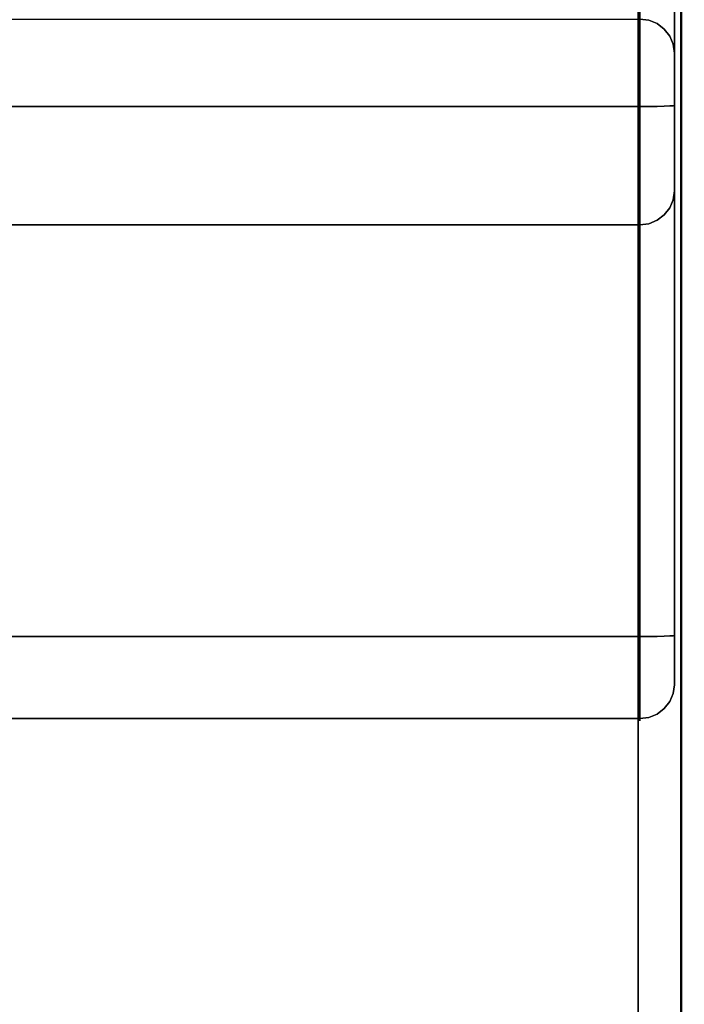
# Model space of a CAD drawing. Units: inches. Extents: x -38.5 to 39.1, y -17.5 to 17.
# Drawn here: x 31.6 to 35.5, y 3.2 to 8.8 of the extents above; entities that cross this region are included whole.
import ezdxf

# ---------------------------------------------------------------- set-up
doc = ezdxf.new("R2010")
doc.units = ezdxf.units.IN
doc.header["$MEASUREMENT"] = 0
for name, color, linetype in [('SEAT-ARM', 5, 'Continuous'), ('SEAT-FRONT', 5, 'Continuous'), ('SEAT-SEAT', 5, 'Continuous')]:
    doc.layers.add(name, color=color, linetype=linetype)

msp = doc.modelspace()

# ---------------------------------------------------------------- linework, layer by layer
at = {"layer": 'SEAT-ARM'}
for points, invisible_edges in [([(35.4372, 16.75, 22.84), (35.4372, -16.8127, 22.84), (35.4738, -16.8127, 22.9284), (35.4738, 16.75, 22.9284)], 4), ([(35.4738, -16.8127, 2.3759), (35.4372, -16.8127, 2.4643), (35.4372, 16.75, 2.4643), (35.4738, 16.75, 2.3759)], 8)]:
    msp.add_3dface(points, dxfattribs=dict(at, invisible_edges=invisible_edges))
msp.add_3dface([(35.4372, 16.75, 22.84), (35.4372, 16.75, 2.4643), (35.4372, -16.8127, 2.4643), (35.4372, -16.8127, 22.84)], dxfattribs=at)
at = {"layer": 'SEAT-FRONT'}
for points, invisible_edges in [([(35.2521, 11.9827, 32.7681), (35.2521, 8.8224, 18.8168), (35.2003, 8.829, 18.8153)], 13), ([(35.3003, 11.9632, 32.7725), (35.3003, 8.8029, 18.8212), (35.2521, 8.8224, 18.8168), (35.2521, 11.9827, 32.7681)], 5), ([(35.3418, 11.9322, 32.7796), (35.3003, 8.8029, 18.8212), (35.3003, 11.9632, 32.7725)], 3), ([(35.3003, 8.8029, 18.8212), (35.3418, 11.9322, 32.7796), (35.3418, 8.7719, 18.8283)], 3), ([(35.3418, 8.7719, 18.8283), (35.3418, 11.9322, 32.7796), (35.3735, 11.8918, 32.7887)], 13), ([(35.3735, 11.8918, 32.7887), (35.3735, 8.7315, 18.8374), (35.3418, 8.7719, 18.8283)], 13), ([(35.3735, 8.7315, 18.8374), (35.3735, 11.8918, 32.7887), (35.3935, 11.8447, 32.7994)], 13), ([(35.3935, 11.8447, 32.7994), (35.3935, 8.6844, 18.8481), (35.3735, 8.7315, 18.8374)], 13), ([(35.4003, 11.7942, 32.8108), (35.4003, 8.634, 18.8595), (35.3935, 8.6844, 18.8481), (35.3935, 11.8447, 32.7994)], 4), ([(35.4003, 7.8402, 31.6295), (35.4003, 8.634, 18.8595), (35.4003, 11.7942, 32.8108), (35.4003, 9.4628, 33.0269)], 13), ([(35.4003, 9.4628, 33.0269), (35.4003, 9.0146, 32.9354), (35.4003, 8.6039, 32.7339), (35.4003, 7.8402, 31.6295)], 12), ([(35.2003, 8.95, 33.1247), (35.2702, 8.7493, 33.03), (35.3161, 9.0549, 33.119)], 15), ([(35.3424, 8.7087, 32.958), (35.3161, 9.0549, 33.119), (35.2702, 8.7493, 33.03)], 15), ([(35.3424, 8.7087, 32.958), (35.3784, 9.0413, 33.0399), (35.3161, 9.0549, 33.119)], 15), ([(35.3424, 8.7087, 32.958), (35.4003, 8.6039, 32.7339), (35.3784, 9.0413, 33.0399)], 15), ([(35.4003, 8.6039, 32.7339), (35.4003, 9.0146, 32.9354), (35.3784, 9.0413, 33.0399)], 14), ([(-35.1997, 8.4937, 32.9008), (35.2003, 8.4937, 32.9008), (35.2003, 8.95, 33.1247), (-35.1997, 8.95, 33.1247)], 5), ([(35.2702, 8.7493, 33.03), (35.2003, 8.95, 33.1247), (35.2003, 8.4937, 32.9008)], 13), ([(-35.1997, 8.829, 18.8153), (35.2003, 8.829, 18.8153), (35.2003, 8.791, 18.7072), (-35.1997, 8.791, 18.7072)], 4), ([(-35.1997, 8.791, 18.7072), (35.2003, 8.791, 18.7072), (35.2003, 8.7294, 18.6105), (-35.1997, 8.7294, 18.6105)], 5), ([(35.2003, 8.791, 18.7072), (35.2003, 8.829, 18.8153), (35.2521, 8.8224, 18.8168)], 12), ([(35.2521, 8.8224, 18.8168), (35.2003, 8.7294, 18.6105), (35.2003, 8.791, 18.7072)], 13), ([(35.3003, 8.8029, 18.8212), (35.2003, 8.7294, 18.6105), (35.2521, 8.8224, 18.8168)], 3), ([(35.3003, 8.8029, 18.8212), (35.3003, 8.3268, 18.4528), (35.2003, 8.6474, 18.5304)], 15), ([(35.3003, 8.8029, 18.8212), (35.2003, 8.6474, 18.5304), (35.2003, 8.7294, 18.6105)], 13), ([(35.3003, 8.8029, 18.8212), (35.3418, 8.3278, 18.4846), (35.3003, 8.3268, 18.4528)], 13), ([(35.3003, 8.8029, 18.8212), (35.3418, 8.7719, 18.8283), (35.3418, 8.3278, 18.4846)], 14), ([(-35.1997, 8.7294, 18.6105), (35.2003, 8.7294, 18.6105), (35.2003, 8.6474, 18.5304), (-35.1997, 8.6474, 18.5304)], 5), ([(35.2702, 8.7493, 33.03), (35.2003, 8.4937, 32.9008), (35.2928, 8.3053, 32.7301)], 15), ([(35.3424, 8.7087, 32.958), (35.2702, 8.7493, 33.03), (35.2928, 8.3053, 32.7301)], 15), ([(35.3418, 8.3278, 18.4846), (35.3418, 8.7719, 18.8283), (35.3735, 8.3291, 18.526)], 3), ([(35.3735, 8.3291, 18.526), (35.3418, 8.7719, 18.8283), (35.3735, 8.7315, 18.8374)], 13), ([(35.3735, 8.3291, 18.526), (35.3735, 8.7315, 18.8374), (35.3935, 8.3305, 18.5742)], 3), ([(35.3935, 8.6844, 18.8481), (35.3935, 8.3305, 18.5742), (35.3735, 8.7315, 18.8374)], 3), ([(35.3424, 8.7087, 32.958), (35.2928, 8.3053, 32.7301), (35.3733, 8.3555, 32.6718)], 15), ([(35.3424, 8.7087, 32.958), (35.3733, 8.3555, 32.6718), (35.4003, 8.6039, 32.7339)], 15), ([(35.4003, 8.5742, 18.7366), (35.4003, 8.525, 18.6885), (35.3935, 8.6844, 18.8481)], 14), ([(35.4003, 8.6112, 18.7946), (35.4003, 8.5742, 18.7366), (35.3935, 8.6844, 18.8481)], 14), ([(35.4003, 8.634, 18.8595), (35.4003, 8.6112, 18.7946), (35.3935, 8.6844, 18.8481)], 2), ([(35.3935, 8.3305, 18.5742), (35.3935, 8.6844, 18.8481), (35.4003, 8.525, 18.6885)], 15), ([(35.2003, 8.5493, 18.4711), (-35.1997, 8.5493, 18.4711), (-35.1997, 8.6474, 18.5304), (35.2003, 8.6474, 18.5304)], 5), ([(35.3003, 8.3268, 18.4528), (35.2003, 8.5493, 18.4711), (35.2003, 8.6474, 18.5304)], 13), ([(35.4003, 8.6112, 18.7946), (35.4003, 8.634, 18.8595), (35.4003, 8.3321, 18.6259), (35.4003, 8.4007, 18.6317)], 10), ([(35.4003, 4.9988, 19.086), (35.4003, 8.3321, 18.6259), (35.4003, 8.634, 18.8595), (35.4003, 7.8402, 31.6295)], 7), ([(35.3733, 8.3555, 32.6718), (35.4003, 8.2573, 32.4354), (35.4003, 8.6039, 32.7339)], 13), ([(35.4003, 8.4007, 18.6317), (35.4003, 8.5742, 18.7366), (35.4003, 8.6112, 18.7946)], 13), ([(35.4003, 7.8402, 31.6295), (35.4003, 8.6039, 32.7339), (35.4003, 8.2573, 32.4354), (35.4003, 7.9971, 32.0591)], 1), ([(35.4003, 8.4007, 18.6317), (35.4003, 8.4661, 18.653), (35.4003, 8.525, 18.6885), (35.4003, 8.5742, 18.7366)], 8), ([(-35.1997, 8.5493, 18.4711), (35.2003, 8.5493, 18.4711), (35.2003, 8.4402, 18.4357), (-35.1997, 8.4402, 18.4357)], 5), ([(35.3003, 8.3268, 18.4528), (35.2521, 8.3262, 18.4328), (35.2003, 8.5493, 18.4711)], 14), ([(35.2521, 8.3262, 18.4328), (35.2003, 8.4402, 18.4357), (35.2003, 8.5493, 18.4711)], 13), ([(35.4003, 8.4661, 18.653), (35.3935, 8.3305, 18.5742), (35.4003, 8.525, 18.6885)], 3), ([(-35.1997, 8.1086, 32.5691), (35.2003, 8.1086, 32.5691), (35.2003, 8.4937, 32.9008), (-35.1997, 8.4937, 32.9008)], 5), ([(35.2928, 8.3053, 32.7301), (35.2003, 8.4937, 32.9008), (35.2003, 8.1086, 32.5691)], 13), ([(35.3935, 8.3305, 18.5742), (35.4003, 8.4661, 18.653), (35.4003, 8.4007, 18.6317)], 13), ([(-35.1997, 8.4402, 18.4357), (35.2003, 8.4402, 18.4357), (35.2003, 8.326, 18.426), (-35.1997, 8.326, 18.426)], 1), ([(35.2521, 8.3262, 18.4328), (35.2003, 8.326, 18.426), (35.2003, 8.4402, 18.4357)], 12), ([(35.4003, 8.3321, 18.6259), (35.3935, 8.3305, 18.5742), (35.4003, 8.4007, 18.6317)], 2), ([(35.3491, 7.9463, 32.241), (35.3733, 8.3555, 32.6718), (35.2846, 8.0272, 32.4425)], 15), ([(35.2928, 8.3053, 32.7301), (35.2846, 8.0272, 32.4425), (35.3733, 8.3555, 32.6718)], 15), ([(35.3733, 8.3555, 32.6718), (35.3491, 7.9463, 32.241), (35.4003, 8.2573, 32.4354)], 15), ([(35.3935, 5.2806, 18.6681), (35.3735, 8.3291, 18.526), (35.3935, 8.3305, 18.5742)], 13), ([(35.3935, 8.3305, 18.5742), (35.4003, 8.3321, 18.6259), (35.3935, 5.2806, 18.6681)], 14), ([(35.4003, 8.3321, 18.6259), (35.4003, 5.2822, 18.7198), (35.3935, 5.2806, 18.6681)], 12), ([(35.4003, 8.3321, 18.6259), (35.4003, 4.9988, 19.086), (35.4003, 5.2822, 18.7198)], 3), ([(35.2521, 8.3262, 18.4328), (35.2521, 5.2762, 18.5267), (35.2003, 5.276, 18.5199)], 13), ([(35.2003, 8.326, 18.426), (35.2521, 8.3262, 18.4328), (35.2003, 5.276, 18.5199)], 2), ([(35.2003, 8.1086, 32.5691), (35.2846, 8.0272, 32.4425), (35.2928, 8.3053, 32.7301)], 15), ([(35.3003, 8.3268, 18.4528), (35.3003, 5.2768, 18.5467), (35.2521, 5.2762, 18.5267)], 13), ([(35.3003, 8.3268, 18.4528), (35.2521, 5.2762, 18.5267), (35.2521, 8.3262, 18.4328)], 3), ([(35.3003, 8.3268, 18.4528), (35.3418, 8.3278, 18.4846), (35.3003, 5.2768, 18.5467)], 14), ([(35.3003, 5.2768, 18.5467), (35.3418, 8.3278, 18.4846), (35.3418, 5.2778, 18.5785)], 3), ([(35.3735, 8.3291, 18.526), (35.3735, 5.2791, 18.6199), (35.3418, 5.2778, 18.5785), (35.3418, 8.3278, 18.4846)], 5), ([(35.3735, 8.3291, 18.526), (35.3935, 5.2806, 18.6681), (35.3735, 5.2791, 18.6199)], 13), ([(35.3491, 7.9463, 32.241), (35.4003, 7.9971, 32.0591), (35.4003, 8.2573, 32.4354)], 13), ([(-35.1997, 7.8195, 32.1511), (35.2003, 7.8195, 32.1511), (35.2003, 8.1086, 32.5691), (-35.1997, 8.1086, 32.5691)], 5), ([(35.2003, 7.8195, 32.1511), (35.2846, 8.0272, 32.4425), (35.2003, 8.1086, 32.5691)], 3), ([(35.2846, 8.0272, 32.4425), (35.2003, 7.8195, 32.1511), (35.2867, 7.823, 32.1147)], 15), ([(35.2867, 7.823, 32.1147), (35.3491, 7.9463, 32.241), (35.2846, 8.0272, 32.4425)], 15), ([(35.3491, 7.9463, 32.241), (35.3935, 7.7897, 31.6409), (35.4003, 7.9971, 32.0591)], 15), ([(35.4003, 7.8402, 31.6295), (35.4003, 7.9971, 32.0591), (35.3935, 7.7897, 31.6409)], 2), ([(35.3491, 7.9463, 32.241), (35.2867, 7.823, 32.1147), (35.3418, 7.7023, 31.6607)], 15), ([(35.3418, 7.7023, 31.6607), (35.3735, 7.7427, 31.6515), (35.3491, 7.9463, 32.241)], 14), ([(35.3935, 7.7897, 31.6409), (35.3491, 7.9463, 32.241), (35.3735, 7.7427, 31.6515)], 3), ([(-35.1997, 7.6451, 31.6736), (35.2003, 7.6451, 31.6736), (35.2003, 7.8195, 32.1511), (-35.1997, 7.8195, 32.1511)], 4), ([(35.2521, 7.6518, 31.6721), (35.2867, 7.823, 32.1147), (35.2003, 7.8195, 32.1511)], 15), ([(35.2003, 7.8195, 32.1511), (35.2003, 7.6451, 31.6736), (35.2521, 7.6518, 31.6721)], 12), ([(35.3003, 7.6713, 31.6677), (35.2867, 7.823, 32.1147), (35.2521, 7.6518, 31.6721)], 3), ([(35.3418, 7.7023, 31.6607), (35.2867, 7.823, 32.1147), (35.3003, 7.6713, 31.6677)], 3), ([(35.4003, 7.8402, 31.6295), (35.3935, 7.7897, 31.6409), (35.4003, 4.9988, 19.086)], 2), ([(35.3935, 4.9483, 19.0974), (35.3935, 7.7897, 31.6409), (35.3735, 7.7427, 31.6515)], 13), ([(35.4003, 4.9988, 19.086), (35.3935, 7.7897, 31.6409), (35.3935, 4.9483, 19.0974)], 3), ([(35.3735, 4.9013, 19.1081), (35.3735, 7.7427, 31.6515), (35.3418, 7.7023, 31.6607)], 13), ([(35.3735, 7.7427, 31.6515), (35.3735, 4.9013, 19.1081), (35.3935, 4.9483, 19.0974)], 13), ([(35.2521, 4.8104, 19.1286), (35.2521, 7.6518, 31.6721), (35.2003, 7.6451, 31.6736)], 13), ([(35.3003, 4.8299, 19.1242), (35.3003, 7.6713, 31.6677), (35.2521, 7.6518, 31.6721), (35.2521, 4.8104, 19.1286)], 5), ([(35.3003, 7.6713, 31.6677), (35.3418, 4.8609, 19.1172), (35.3418, 7.7023, 31.6607)], 3), ([(35.3418, 4.8609, 19.1172), (35.3003, 7.6713, 31.6677), (35.3003, 4.8299, 19.1242)], 3), ([(35.3418, 7.7023, 31.6607), (35.3418, 4.8609, 19.1172), (35.3735, 4.9013, 19.1081)], 13), ([(35.2003, 7.6451, 31.6736), (35.2003, 4.8038, 19.1302), (35.2521, 4.8104, 19.1286)], 12), ([(-35.1997, 5.276, 18.5199), (35.2003, 5.276, 18.5199), (35.2003, 5.152, 18.5395), (-35.1997, 5.152, 18.5395)], 4), ([(35.3003, 5.2768, 18.5467), (35.2003, 4.9375, 18.6664), (35.2521, 5.2762, 18.5267)], 3), ([(35.3003, 5.2768, 18.5467), (35.3003, 4.8299, 19.1242), (35.2003, 4.9375, 18.6664)], 15), ([(35.2521, 5.2762, 18.5267), (35.2003, 4.9375, 18.6664), (35.2003, 5.0367, 18.5894)], 13), ([(35.2521, 5.2762, 18.5267), (35.2003, 5.0367, 18.5894), (35.2003, 5.152, 18.5395)], 13), ([(35.2521, 5.2762, 18.5267), (35.2003, 5.152, 18.5395), (35.2003, 5.276, 18.5199)], 1), ([(35.3418, 4.8609, 19.1172), (35.3003, 5.2768, 18.5467), (35.3418, 5.2778, 18.5785)], 13), ([(35.3003, 4.8299, 19.1242), (35.3003, 5.2768, 18.5467), (35.3418, 4.8609, 19.1172)], 3), ([(35.3735, 4.9013, 19.1081), (35.3418, 5.2778, 18.5785), (35.3735, 5.2791, 18.6199)], 13), ([(35.3418, 5.2778, 18.5785), (35.3735, 4.9013, 19.1081), (35.3418, 4.8609, 19.1172)], 13), ([(35.3935, 5.2806, 18.6681), (35.3935, 4.9483, 19.0974), (35.3735, 5.2791, 18.6199)], 3), ([(35.3735, 4.9013, 19.1081), (35.3735, 5.2791, 18.6199), (35.3935, 4.9483, 19.0974)], 3), ([(35.4003, 5.2822, 18.7198), (35.4003, 5.2077, 18.7316), (35.3935, 5.2806, 18.6681)], 2), ([(35.3935, 4.9483, 19.0974), (35.3935, 5.2806, 18.6681), (35.4003, 5.033, 18.8673)], 15), ([(35.4003, 5.1386, 18.7615), (35.4003, 5.0791, 18.8077), (35.3935, 5.2806, 18.6681)], 14), ([(35.4003, 5.2077, 18.7316), (35.4003, 5.1386, 18.7615), (35.3935, 5.2806, 18.6681)], 14), ([(35.4003, 5.033, 18.8673), (35.3935, 5.2806, 18.6681), (35.4003, 5.0791, 18.8077)], 3), ([(35.4003, 5.2822, 18.7198), (35.4003, 5.0791, 18.8077), (35.4003, 5.1386, 18.7615), (35.4003, 5.2077, 18.7316)], 1), ([(35.4003, 5.033, 18.8673), (35.4003, 5.0791, 18.8077), (35.4003, 5.2822, 18.7198), (35.4003, 5.0032, 18.9365)], 6), ([(35.4003, 4.9915, 19.011), (35.4003, 5.0032, 18.9365), (35.4003, 5.2822, 18.7198), (35.4003, 4.9988, 19.086)], 6), ([(-35.1997, 5.152, 18.5395), (35.2003, 5.152, 18.5395), (35.2003, 5.0367, 18.5894), (-35.1997, 5.0367, 18.5894)], 5), ([(-35.1997, 5.0367, 18.5894), (35.2003, 5.0367, 18.5894), (35.2003, 4.9375, 18.6664), (-35.1997, 4.9375, 18.6664)], 5), ([(35.3935, 4.9483, 19.0974), (35.4003, 5.033, 18.8673), (35.4003, 5.0032, 18.9365)], 13), ([(35.4003, 4.9915, 19.011), (35.3935, 4.9483, 19.0974), (35.4003, 5.0032, 18.9365)], 3), ([(35.4003, 4.9988, 19.086), (35.3935, 4.9483, 19.0974), (35.4003, 4.9915, 19.011)], 2), ([(-35.1997, 4.9375, 18.6664), (35.2003, 4.9375, 18.6664), (35.2003, 4.8607, 18.7658), (-35.1997, 4.8607, 18.7658)], 5), ([(35.2003, 4.9375, 18.6664), (35.3003, 4.8299, 19.1242), (35.2003, 4.8607, 18.7658)], 3), ([(-35.1997, 4.8607, 18.7658), (35.2003, 4.8607, 18.7658), (35.2003, 4.811, 18.8811), (-35.1997, 4.811, 18.8811)], 5), ([(35.3003, 4.8299, 19.1242), (35.2521, 4.8104, 19.1286), (35.2003, 4.8607, 18.7658)], 14), ([(35.2521, 4.8104, 19.1286), (35.2003, 4.811, 18.8811), (35.2003, 4.8607, 18.7658)], 13), ([(-35.1997, 4.811, 18.8811), (35.2003, 4.811, 18.8811), (35.2003, 4.7916, 19.0052), (-35.1997, 4.7916, 19.0052)], 5), ([(-35.1997, 4.7916, 19.0052), (35.2003, 4.7916, 19.0052), (35.2003, 4.8038, 19.1302), (-35.1997, 4.8038, 19.1302)], 1), ([(35.2003, 4.811, 18.8811), (35.2521, 4.8104, 19.1286), (35.2003, 4.7916, 19.0052)], 3), ([(35.2521, 4.8104, 19.1286), (35.2003, 4.8038, 19.1302), (35.2003, 4.7916, 19.0052)], 12)]:
    msp.add_3dface(points, dxfattribs=dict(at, invisible_edges=invisible_edges))
for points in [[(-35.1997, 8.326, 18.426), (35.2003, 8.326, 18.426), (35.2003, 5.276, 18.5199), (-35.1997, 5.276, 18.5199)], [(-35.1997, 4.8038, 19.1302), (35.2003, 4.8038, 19.1302), (35.2003, 7.6451, 31.6736), (-35.1997, 7.6451, 31.6736)]]:
    msp.add_3dface(points, dxfattribs=at)
at = {"layer": 'SEAT-SEAT'}
for points, invisible_edges in [([(11.3101, 12.0821, 18.2035), (11.3101, 2.6647, 18.5528), (35.1906, 2.6647, 18.5528), (35.1906, 12.0821, 18.2035)], 2), ([(35.2863, 12.068, 13.6091), (35.2863, -16.8647, 13.6091), (35.1906, -16.8647, 13.5901), (35.1906, 12.068, 13.5901)], 1), ([(35.2863, -16.8647, 13.6091), (35.2863, 12.068, 13.6091), (35.3674, 12.068, 13.6633), (35.3674, -16.8647, 13.6633)], 5), ([(35.4216, 12.068, 13.7444), (35.4216, -16.8647, 13.7444), (35.3674, -16.8647, 13.6633), (35.3674, 12.068, 13.6633)], 5), ([(35.4406, 12.068, 13.84), (35.4406, -16.8647, 13.84), (35.4216, -16.8647, 13.7444), (35.4216, 12.068, 13.7444)], 4), ([(35.4406, 12.068, 13.84), (35.4406, 12.068, 17.9539), (35.4406, 2.6603, 18.3028), (35.4406, -6.7538, 18.2846)], 8), ([(35.4406, -16.8647, 13.84), (35.4406, 12.068, 13.84), (35.4406, -6.7538, 18.2846), (35.4406, -16.1601, 17.8992)], 10), ([(35.3999, 9.3942, 18.2274), (35.4406, 8.7168, 18.0782), (35.4406, 10.0695, 18.028)], 13), ([(35.3012, 8.6716, 18.3467), (35.302, 9.5857, 18.3057), (35.1906, 9.0844, 18.3147)], 15), ([(35.3999, 9.3942, 18.2274), (35.302, 9.5857, 18.3057), (35.3012, 8.6716, 18.3467)], 15), ([(35.3999, 9.3942, 18.2274), (35.3012, 8.6716, 18.3467), (35.3753, 8.0418, 18.3168)], 15), ([(35.3753, 8.0418, 18.3168), (35.4406, 8.7168, 18.0782), (35.3999, 9.3942, 18.2274)], 15), ([(35.1906, 8.0851, 18.3518), (35.3012, 8.6716, 18.3467), (35.1906, 9.0844, 18.3147)], 3), ([(35.3012, 8.6716, 18.3467), (35.1906, 8.0851, 18.3518), (35.291, 7.9235, 18.3821)], 15), ([(35.3753, 8.0418, 18.3168), (35.3012, 8.6716, 18.3467), (35.291, 7.9235, 18.3821)], 15), ([(35.3753, 8.0418, 18.3168), (35.4406, 7.3641, 18.1284), (35.4406, 8.7168, 18.0782)], 13), ([(35.291, 7.9235, 18.3821), (35.1906, 8.0851, 18.3518), (35.1906, 6.73, 18.402)], 13), ([(35.3503, 7.1913, 18.3731), (35.3753, 8.0418, 18.3168), (35.291, 7.9235, 18.3821)], 15), ([(35.3753, 8.0418, 18.3168), (35.3503, 7.1913, 18.3731), (35.4192, 6.9224, 18.2915)], 15), ([(35.3753, 8.0418, 18.3168), (35.4192, 6.9224, 18.2915), (35.4406, 7.3641, 18.1284)], 15), ([(35.2918, 6.6267, 18.4292), (35.291, 7.9235, 18.3821), (35.1906, 6.73, 18.402)], 15), ([(35.291, 7.9235, 18.3821), (35.2918, 6.6267, 18.4292), (35.3503, 7.1913, 18.3731)], 15), ([(35.4192, 6.9224, 18.2915), (35.4406, 6.1882, 18.172), (35.4406, 7.3641, 18.1284)], 13), ([(35.3503, 7.1913, 18.3731), (35.2918, 6.6267, 18.4292), (35.3704, 6.3276, 18.3843)], 15), ([(35.3503, 7.1913, 18.3731), (35.3704, 6.3276, 18.3843), (35.4192, 6.9224, 18.2915)], 15), ([(35.4406, 6.1882, 18.172), (35.4192, 6.9224, 18.2915), (35.3704, 6.3276, 18.3843)], 15), ([(35.2918, 6.6267, 18.4292), (35.1906, 6.73, 18.402), (35.2959, 5.7631, 18.4552)], 15), ([(35.2959, 5.7631, 18.4552), (35.1906, 6.73, 18.402), (35.1906, 5.3749, 18.4523)], 13), ([(35.3704, 6.3276, 18.3843), (35.2918, 6.6267, 18.4292), (35.2959, 5.7631, 18.4552)], 15), ([(35.3756, 5.6031, 18.4013), (35.3704, 6.3276, 18.3843), (35.2959, 5.7631, 18.4552)], 15), ([(35.3756, 5.6031, 18.4013), (35.4406, 6.1882, 18.172), (35.3704, 6.3276, 18.3843)], 15), ([(35.3756, 5.6031, 18.4013), (35.4196, 5.1334, 18.3471), (35.4406, 6.1882, 18.172)], 15), ([(35.4406, 6.1882, 18.172), (35.4196, 5.1334, 18.3471), (35.4406, 5.0122, 18.2156)], 3), ([(35.1906, 5.3749, 18.4523), (35.3634, 4.8874, 18.4342), (35.2959, 5.7631, 18.4552)], 15), ([(35.3756, 5.6031, 18.4013), (35.2959, 5.7631, 18.4552), (35.3634, 4.8874, 18.4342)], 15), ([(35.3634, 4.8874, 18.4342), (35.4196, 5.1334, 18.3471), (35.3756, 5.6031, 18.4013)], 15), ([(35.3634, 4.8874, 18.4342), (35.1906, 5.3749, 18.4523), (35.1906, 4.0198, 18.5025)], 13), ([(35.3634, 4.8874, 18.4342), (35.4149, 4.2325, 18.3805), (35.4196, 5.1334, 18.3471)], 15), ([(35.4196, 5.1334, 18.3471), (35.4149, 4.2325, 18.3805), (35.4406, 5.0122, 18.2156)], 15), ([(35.4406, 3.8363, 18.2592), (35.4406, 5.0122, 18.2156), (35.4149, 4.2325, 18.3805)], 14), ([(35.3634, 4.8874, 18.4342), (35.1906, 4.0198, 18.5025), (35.3465, 4.1116, 18.4684)], 15), ([(35.3465, 4.1116, 18.4684), (35.4149, 4.2325, 18.3805), (35.3634, 4.8874, 18.4342)], 15), ([(35.3665, 3.3428, 18.4675), (35.4149, 4.2325, 18.3805), (35.3465, 4.1116, 18.4684)], 15), ([(35.4231, 3.4951, 18.3786), (35.4149, 4.2325, 18.3805), (35.3665, 3.3428, 18.4675)], 15), ([(35.4231, 3.4951, 18.3786), (35.4406, 3.8363, 18.2592), (35.4149, 4.2325, 18.3805)], 15), ([(35.1906, 4.0198, 18.5025), (35.3665, 3.3428, 18.4675), (35.3465, 4.1116, 18.4684)], 15), ([(35.3665, 3.3428, 18.4675), (35.1906, 4.0198, 18.5025), (35.1906, 2.6647, 18.5528)], 13), ([(35.4406, 2.6603, 18.3028), (35.4406, 3.8363, 18.2592), (35.4231, 3.4951, 18.3786)], 14), ([(35.4108, 2.643, 18.4214), (35.4231, 3.4951, 18.3786), (35.3665, 3.3428, 18.4675)], 15), ([(35.4108, 2.643, 18.4214), (35.4406, 2.6603, 18.3028), (35.4231, 3.4951, 18.3786)], 15), ([(35.3186, 2.467, 18.5209), (35.3665, 3.3428, 18.4675), (35.1906, 2.6647, 18.5528)], 15), ([(35.3665, 3.3428, 18.4675), (35.3186, 2.467, 18.5209), (35.4108, 2.643, 18.4214)], 15)]:
    msp.add_3dface(points, dxfattribs=dict(at, invisible_edges=invisible_edges))
msp.add_3dface([(35.1906, -16.8647, 13.5901), (11.3101, -16.8647, 13.5901), (11.3101, 12.068, 13.5901), (35.1906, 12.068, 13.5901)], dxfattribs=at)

doc.saveas('drawing.dxf')
